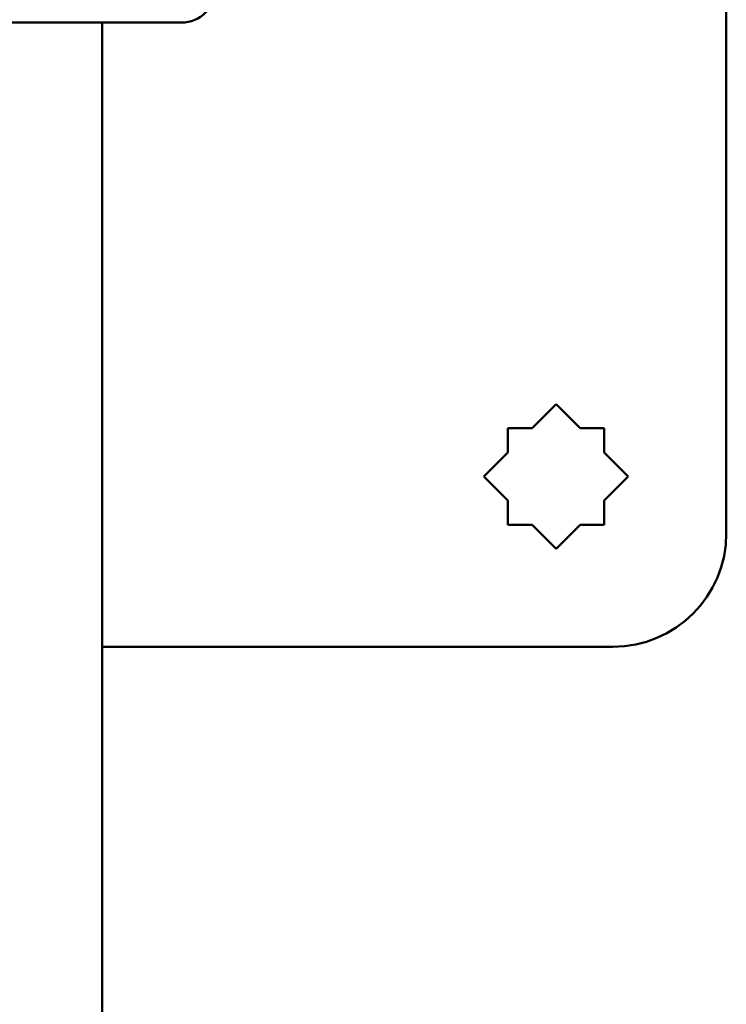
# Paper-space layout 'Лист1' of a CAD drawing. Units: millimetres. Extents: x -4537 to 3327, y -558 to 4432.
# Drawn here: x -3361 to -3237, y 1358 to 1532 of the extents above; entities that cross this region are included whole.
import ezdxf

# ---------------------------------------------------------------- set-up
doc = ezdxf.new("R2010")
doc.units = ezdxf.units.MM

psp = doc.layouts.new('Лист1')

# ---------------------------------------------------------------- linework, layer by layer
at = {"color": 7, "linetype": 'Continuous', "lineweight": 50}
for p, q in [((-3236.57, 1441.48), (-3236.57, 1701.48)), ((-3440.57, 1531.48), (-3332.57, 1531.48)), ((-3346.57, 1187.66), (-3346.57, 1531.48)), ((-3266.57, 1464.21), (-3270.8, 1459.98)), ((-3262.34, 1459.98), (-3266.57, 1464.21)), ((-3270.8, 1459.98), (-3275.07, 1459.98)), ((-3275.07, 1459.98), (-3275.07, 1455.71)), ((-3258.07, 1459.98), (-3262.34, 1459.98)), ((-3258.07, 1455.71), (-3258.07, 1459.98)), ((-3275.07, 1455.71), (-3279.3, 1451.48)), ((-3253.84, 1451.48), (-3258.07, 1455.71)), ((-3279.3, 1451.48), (-3275.07, 1447.25)), ((-3258.07, 1447.25), (-3253.84, 1451.48)), ((-3275.07, 1447.25), (-3275.07, 1442.98)), ((-3258.07, 1442.98), (-3258.07, 1447.25)), ((-3275.07, 1442.98), (-3270.8, 1442.98)), ((-3270.8, 1442.98), (-3266.57, 1438.75)), ((-3266.57, 1438.75), (-3262.34, 1442.98)), ((-3262.34, 1442.98), (-3258.07, 1442.98)), ((-3346.57, 1421.48), (-3256.57, 1421.48))]:
    psp.add_line(p, q, dxfattribs=at)
for centre, radius in [((-3332.57, 1537.48), 6), ((-3256.57, 1441.48), 20)]:
    psp.add_arc(centre, radius, 270, 0, dxfattribs=at)

doc.saveas('drawing.dxf')
